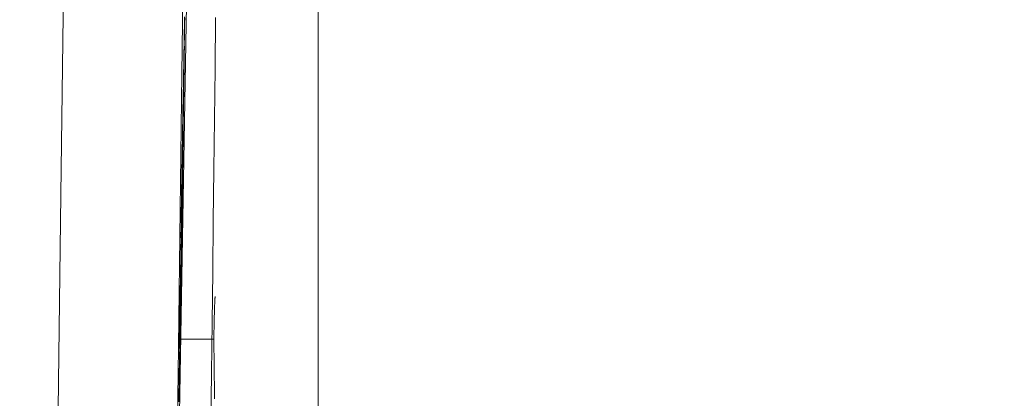
# Model space of a CAD drawing. Units: millimetres. Extents: x 61 to 584, y 28 to 840.
# Drawn here: x 524 to 532, y 397 to 400 of the extents above; entities that cross this region are included whole.
import ezdxf

# ---------------------------------------------------------------- set-up
doc = ezdxf.new("R2010")
doc.units = ezdxf.units.MM
doc.header["$LTSCALE"] = 12
doc.layers.add('1', color=7, linetype='Continuous')
doc.styles.add('dims', font='swiss.ttf')
doc.dimstyles.get("Standard").update_dxf_attribs({"dimtxt": 7.5, "dimasz": 7.5, "dimexe": 4.5, "dimexo": 6, "dimgap": 3.75, "dimtad": 1, "dimdec": 4, "dimzin": 0, "dimdsep": 46, "dimtxsty": 'dims', "dimcen": 0.09, "dimadec": 0, "dimazin": 0, "dimtfac": 1, "dimtdec": 4, "dimtofl": 0, "dimtmove": 0, "dimatfit": 3, "dimfxl": 0, "dimtolj": 1, "dimtzin": 0, "dimarcsym": 0})

# ---------------------------------------------------------------- blocks, each defined once
blk = doc.blocks.new('*D1')
at = {"color": 0, "lineweight": -2}
for p, q in [((472.6583, 544.619), (576.8659, 544.619)), ((572.3659, 537.119), (572.3659, 361.1005)), ((472.6583, 353.6005), (576.8659, 353.6005))]:
    blk.add_line(p, q, dxfattribs=at)
at = {"color": 0, "lineweight": 18}
for points in [[(571.1159, 537.119), (573.6159, 537.119), (572.3659, 544.619)], [(571.1159, 361.1005), (573.6159, 361.1005), (572.3659, 353.6005)]]:
    blk.add_solid(points, dxfattribs=at)
at = {"layer": 'Defpoints', "color": 0, "lineweight": 18}
for p in [(466.6583, 544.619), (466.6583, 353.6005), (572.3659, 353.6005)]:
    blk.add_point(p, dxfattribs=at)
at = {"color": 0, "lineweight": 18, "insert": (564.6648, 449.1098), "char_height": 7.5, "attachment_point": 5, "rotation": 90, "style": 'dims'}
blk.add_mtext('\\A1;%%c191.0', dxfattribs=at)

msp = doc.modelspace()

# ---------------------------------------------------------------- linework, layer by layer
at = {"layer": '1', "color": 7, "linetype": 'Continuous', "lineweight": 18}
for p, q in [((525.05477, 399.39071), (525.05362, 399.39071)), ((525.05032, 399.1289), (525.04917, 399.1289)), ((525.04478, 398.80248), (525.04363, 398.80248)), ((525.04547, 398.83716), (525.04422, 398.83716)), ((525.29555, 397.40798), (525.03121, 397.40798))]:
    msp.add_line(p, q, dxfattribs=at)
at = {"layer": '1', "color": 7, "linetype": 'Continuous', "lineweight": 13}
for points in [[(523.89238, 386.0143), (523.92198, 387.83734), (523.95164, 389.76901), (523.9814, 391.80798), (524.01132, 393.95354), (524.04144, 396.20549), (524.07181, 398.56424), (524.10249, 401.03077), (524.13351, 403.60588), (524.16463, 406.26572), (524.19576, 408.99721), (524.22696, 411.79946), (524.25826, 414.672), (524.28972, 417.61471), (524.3214, 420.62785), (524.35334, 423.71206), (524.3856, 426.8675), (524.41793, 430.06475), (524.45025, 433.28857), (524.4826, 436.53864), (524.51507, 439.81478)], [(525.30986, 399.98471), (525.30512, 399.57744), (525.30039, 399.17016), (525.29565, 398.76289), (525.29092, 398.35562), (525.28619, 397.94834), (525.28146, 397.54107), (525.27673, 397.13379), (525.272, 396.72652), (525.26728, 396.31925), (525.26255, 395.91197), (525.25783, 395.5047), (525.2531, 395.09742), (525.24838, 394.69015), (525.24366, 394.28287), (525.23894, 393.8756), (525.23422, 393.46833), (525.2295, 393.06105), (525.22478, 392.65378), (525.22006, 392.2465), (525.21534, 391.83923)]]:
    msp.add_lwpolyline(points, dxfattribs=at)
at = {"layer": '1', "color": 7, "linetype": 'Continuous', "lineweight": 18}
for points in [[(525.45313, 437.29432), (525.42275, 434.27767), (525.39243, 431.28379), (525.3621, 428.31293), (525.33175, 425.36885), (525.30164, 422.48102), (525.2718, 419.65539), (525.24216, 416.89125), (525.2127, 414.18823), (525.18336, 411.54622), (525.1541, 408.96542), (525.12489, 406.44628), (525.09568, 403.98958), (525.06659, 401.60892), (525.03781, 399.32305), (525.00929, 397.13094), (524.981, 395.03174), (524.95289, 393.02508), (524.92492, 391.11101), (524.89706, 389.29001), (524.86927, 387.56302)], [(524.9666, 393.49285), (524.97706, 394.12831), (524.9875, 394.7621), (524.99792, 395.39413), (525.00832, 396.02442), (525.01871, 396.65308), (525.02909, 397.28027), (525.03945, 397.90614), (525.0498, 398.53074), (525.06013, 399.15405), (525.07046, 399.77603), (525.08077, 400.39663)], [(526.13013, 400.23243), (526.13003, 399.40016), (526.12993, 398.5679), (526.12982, 397.73564), (526.12972, 396.90338), (526.12961, 396.07111), (526.12951, 395.23885), (526.12941, 394.40659), (526.1293, 393.57432), (526.1292, 392.74206), (526.1291, 391.9098), (526.12899, 391.07753), (526.12889, 390.24527), (526.12879, 389.41301), (526.12869, 388.58075), (526.12859, 387.74848), (526.12848, 386.91622)], [(525.032, 398.21962), (525.03269, 398.25972), (525.03337, 398.29981), (525.03406, 398.33991), (525.03474, 398.38001), (525.03543, 398.4201), (525.03611, 398.4602), (525.0368, 398.50029), (525.03748, 398.54039), (525.03817, 398.58048), (525.03886, 398.62058), (525.03954, 398.66068), (525.04023, 398.70077), (525.04091, 398.74087), (525.0416, 398.78096), (525.04228, 398.82106), (525.04297, 398.86115), (525.04366, 398.90125), (525.04434, 398.94135), (525.04503, 398.98144), (525.04571, 399.02154), (525.0464, 399.06163), (525.04709, 399.10173), (525.04777, 399.14183), (525.04846, 399.18192), (525.04914, 399.22202), (525.04983, 399.26211), (525.05052, 399.30221), (525.0512, 399.3423), (525.05189, 399.3824), (525.05257, 399.4225), (525.05326, 399.46259), (525.05395, 399.50269), (525.05463, 399.54278), (525.05532, 399.58288), (525.05601, 399.62297), (525.05669, 399.66307), (525.05738, 399.70317), (525.05806, 399.74326), (525.05875, 399.78336), (525.05944, 399.82345), (525.06012, 399.86355), (525.06081, 399.90364), (525.0615, 399.94374), (525.06218, 399.98384)], [(525.06101, 399.99019), (525.06032, 399.95009), (525.05964, 399.90999), (525.05895, 399.8699), (525.05826, 399.8298), (525.05758, 399.78971), (525.05689, 399.74961), (525.0562, 399.70952), (525.05552, 399.66942), (525.05483, 399.62932), (525.05414, 399.58923), (525.05345, 399.54913), (525.05277, 399.50904), (525.05208, 399.46894), (525.05139, 399.42885), (525.05071, 399.38875), (525.05002, 399.34865), (525.04933, 399.30856), (525.04865, 399.26846), (525.04796, 399.22837), (525.04727, 399.18827), (525.04659, 399.14818), (525.0459, 399.10808), (525.04521, 399.06798), (525.04453, 399.02789), (525.04384, 398.98779), (525.04316, 398.9477), (525.04247, 398.9076), (525.04178, 398.86751), (525.0411, 398.82741), (525.04041, 398.78731), (525.03972, 398.74722), (525.03904, 398.70712), (525.03835, 398.66703), (525.03767, 398.62693), (525.03698, 398.58683)], [(525.05981, 399.7542), (525.0591, 399.71304), (525.0584, 399.67187), (525.0577, 399.6307), (525.057, 399.58954), (525.0563, 399.54837), (525.0556, 399.5072), (525.0549, 399.46603), (525.0542, 399.42487), (525.0535, 399.3837), (525.0528, 399.34253), (525.0521, 399.30136), (525.0514, 399.2602), (525.0507, 399.21903), (525.05, 399.17786), (525.0493, 399.1367), (525.0486, 399.09553), (525.0479, 399.05436), (525.0472, 399.01319), (525.0465, 398.97203), (525.0458, 398.93086), (525.0451, 398.88969), (525.0444, 398.84853), (525.0437, 398.80736), (525.043, 398.76619), (525.0423, 398.72502), (525.0416, 398.68386), (525.0409, 398.64269), (525.0402, 398.60152), (525.0395, 398.56035), (525.0388, 398.51919), (525.0381, 398.47802), (525.03741, 398.43685), (525.03671, 398.39569), (525.03601, 398.35452), (525.03531, 398.31335), (525.03461, 398.27218), (525.03391, 398.23102), (525.03321, 398.18985), (525.03251, 398.14868), (525.03181, 398.10752), (525.03111, 398.06635), (525.03041, 398.02518), (525.02971, 397.98401), (525.02901, 397.94285), (525.02832, 397.90168), (525.02762, 397.86051), (525.02692, 397.81934), (525.02622, 397.77818), (525.02552, 397.73701), (525.02482, 397.69584)], [(525.05477, 399.39071), (525.05487, 399.39798), (525.05497, 399.40525), (525.05508, 399.41252), (525.05518, 399.41979), (525.05528, 399.42706), (525.05538, 399.43433), (525.05548, 399.4416), (525.05558, 399.44887), (525.05568, 399.45614), (525.05578, 399.46341), (525.05588, 399.47068), (525.05598, 399.47795), (525.05609, 399.48522), (525.05619, 399.49249), (525.05629, 399.49976), (525.05639, 399.50703), (525.05649, 399.5143), (525.05659, 399.52157), (525.05669, 399.52884), (525.05679, 399.53611), (525.05689, 399.54338), (525.05699, 399.55065), (525.05709, 399.55792), (525.05719, 399.56519), (525.05729, 399.57246), (525.0574, 399.57973), (525.0575, 399.587), (525.0576, 399.59427), (525.0577, 399.60154), (525.0578, 399.60881), (525.0579, 399.61608), (525.058, 399.62335), (525.0581, 399.63062), (525.0582, 399.63789), (525.0583, 399.64515), (525.0584, 399.65242), (525.0585, 399.65969), (525.0586, 399.66696), (525.0587, 399.67423), (525.0588, 399.6815), (525.0589, 399.68877), (525.059, 399.69604), (525.0591, 399.70331), (525.0592, 399.71058), (525.0593, 399.71785), (525.0594, 399.72512), (525.0595, 399.73239), (525.05961, 399.73966), (525.05971, 399.74693), (525.05981, 399.7542)], [(525.05032, 399.1289), (525.05041, 399.13414), (525.0505, 399.13937), (525.05059, 399.14461), (525.05068, 399.14985), (525.05077, 399.15508), (525.05086, 399.16032), (525.05095, 399.16555), (525.05103, 399.17079), (525.05112, 399.17603), (525.05121, 399.18126), (525.0513, 399.1865), (525.05139, 399.19173), (525.05148, 399.19697), (525.05157, 399.20221), (525.05166, 399.20744), (525.05175, 399.21268), (525.05184, 399.21791), (525.05192, 399.22315), (525.05201, 399.22839), (525.0521, 399.23362), (525.05219, 399.23886), (525.05228, 399.2441), (525.05237, 399.24933), (525.05246, 399.25457), (525.05255, 399.2598), (525.05264, 399.26504), (525.05273, 399.27028), (525.05281, 399.27551), (525.0529, 399.28075), (525.05299, 399.28598), (525.05308, 399.29122), (525.05317, 399.29646), (525.05326, 399.30169), (525.05335, 399.30693), (525.05344, 399.31216), (525.05353, 399.3174), (525.05362, 399.32264), (525.0537, 399.32787), (525.05379, 399.33311), (525.05388, 399.33835), (525.05397, 399.34358), (525.05406, 399.34882), (525.05415, 399.35405), (525.05424, 399.35929), (525.05433, 399.36453), (525.05442, 399.36976), (525.05451, 399.375), (525.05459, 399.38023), (525.05468, 399.38547), (525.05477, 399.39071)], [(525.01593, 396.90472), (525.01694, 396.96484), (525.01796, 397.02497), (525.01898, 397.08509), (525.02, 397.14522), (525.02101, 397.20534), (525.02203, 397.26547), (525.02305, 397.32559), (525.02406, 397.38579), (525.02509, 397.44674), (525.02614, 397.50872), (525.0272, 397.57192), (525.02828, 397.63653), (525.02938, 397.70286), (525.03051, 397.77133), (525.03169, 397.84259), (525.0329, 397.91654), (525.03413, 397.99268), (525.03539, 398.07091), (525.03666, 398.15093), (525.03793, 398.23107), (525.03917, 398.31061), (525.0404, 398.38954), (525.0416, 398.46752), (525.04276, 398.54301), (525.04386, 398.61582), (525.04491, 398.68583), (525.04589, 398.75197), (525.04678, 398.81327), (525.04759, 398.86993), (525.04833, 398.92219), (525.04898, 398.96945), (525.04953, 399.01105), (525.04999, 399.04695), (525.05036, 399.07706), (525.05062, 399.10105), (525.05079, 399.11896), (525.05086, 399.13118), (525.05085, 399.13805)], [(525.05077, 399.13993), (525.05077, 399.13993), (525.05076, 399.13991), (525.05075, 399.13989), (525.05075, 399.13986), (525.05074, 399.13982), (525.05074, 399.13976), (525.05073, 399.1397), (525.05072, 399.13963), (525.05072, 399.13956), (525.05071, 399.13947), (525.0507, 399.13937), (525.05069, 399.13926), (525.05069, 399.13915), (525.05068, 399.13903), (525.05067, 399.13889), (525.05066, 399.13875), (525.05066, 399.1386), (525.05065, 399.13844), (525.05064, 399.13827), (525.05063, 399.1381), (525.05062, 399.13791), (525.05062, 399.13772), (525.05061, 399.13751), (525.0506, 399.1373), (525.05059, 399.13708), (525.05058, 399.13685), (525.05057, 399.13662), (525.05056, 399.13637), (525.05055, 399.13612), (525.05054, 399.13586), (525.05053, 399.13558), (525.05052, 399.13531), (525.05051, 399.13502), (525.0505, 399.13472), (525.05049, 399.13442), (525.05048, 399.13411), (525.05047, 399.13379), (525.05046, 399.13346), (525.05045, 399.13312), (525.05044, 399.13278), (525.05043, 399.13243), (525.05042, 399.13207), (525.05041, 399.1317), (525.05039, 399.13132), (525.05038, 399.13094), (525.05037, 399.13055), (525.05036, 399.13015), (525.05035, 399.12974), (525.05033, 399.12932), (525.05032, 399.1289)], [(525.01983, 397.33234), (525.02032, 397.36175), (525.02082, 397.39115), (525.02132, 397.42055), (525.02182, 397.44996), (525.02232, 397.47936), (525.02282, 397.50876), (525.02332, 397.53816), (525.02382, 397.56757), (525.02431, 397.59697), (525.02481, 397.62637), (525.02531, 397.65578), (525.02581, 397.68518), (525.02631, 397.71458), (525.02681, 397.74398), (525.02731, 397.77339), (525.02781, 397.80279), (525.0283, 397.83219), (525.0288, 397.86159), (525.0293, 397.891), (525.0298, 397.9204), (525.0303, 397.9498), (525.0308, 397.97921), (525.0313, 398.00861), (525.0318, 398.03801), (525.0323, 398.06741), (525.0328, 398.09682), (525.03329, 398.12622), (525.03379, 398.15562), (525.03429, 398.18502), (525.03479, 398.21443), (525.03529, 398.24383), (525.03579, 398.27323), (525.03629, 398.30264), (525.03679, 398.33204), (525.03729, 398.36144), (525.03779, 398.39084), (525.03829, 398.42025), (525.03878, 398.44965), (525.03928, 398.47905), (525.03978, 398.50846), (525.04028, 398.53786), (525.04078, 398.56726), (525.04128, 398.59666), (525.04178, 398.62607), (525.04228, 398.65547), (525.04278, 398.68487), (525.04328, 398.71427), (525.04378, 398.74368), (525.04428, 398.77308), (525.04478, 398.80248)], [(525.04577, 398.82914), (525.04576, 398.8264), (525.04573, 398.82326), (525.0457, 398.81971), (525.04567, 398.81574), (525.04562, 398.81135), (525.04557, 398.80653), (525.04552, 398.80129), (525.04545, 398.79561), (525.04538, 398.7895), (525.0453, 398.78294), (525.04522, 398.77594), (525.04512, 398.7685), (525.04502, 398.76059), (525.04491, 398.75226), (525.0448, 398.74354), (525.04468, 398.73445), (525.04455, 398.72499), (525.04442, 398.71517), (525.04428, 398.70499), (525.04414, 398.69445), (525.04399, 398.68358), (525.04383, 398.67236), (525.04367, 398.66083), (525.0435, 398.649), (525.04333, 398.63691), (525.04315, 398.62453), (525.04297, 398.61186), (525.04279, 398.59894), (525.0426, 398.58577), (525.0424, 398.57234), (525.0422, 398.55864), (525.042, 398.54464), (525.04179, 398.53033), (525.04157, 398.51571), (525.04135, 398.50074), (525.04112, 398.4854), (525.04089, 398.46969), (525.04065, 398.45366), (525.0404, 398.4374), (525.04015, 398.42092), (525.0399, 398.40421), (525.03964, 398.38725), (525.03937, 398.37004), (525.0391, 398.35256), (525.03883, 398.33486), (525.03855, 398.31708), (525.03827, 398.29929), (525.03799, 398.28147), (525.03771, 398.26364), (525.03743, 398.2458)], [(525.04478, 398.80248), (525.04481, 398.80378), (525.04483, 398.80505), (525.04486, 398.8063), (525.04489, 398.80753), (525.04492, 398.80873), (525.04494, 398.80992), (525.04497, 398.81108), (525.04499, 398.81222), (525.04502, 398.81334), (525.04504, 398.81443), (525.04507, 398.8155), (525.04509, 398.81655), (525.04512, 398.81757), (525.04514, 398.81857), (525.04517, 398.81955), (525.04519, 398.8205), (525.04521, 398.82143), (525.04523, 398.82234), (525.04526, 398.82321), (525.04528, 398.82407), (525.0453, 398.8249), (525.04532, 398.8257), (525.04534, 398.82648), (525.04536, 398.82724), (525.04538, 398.82796), (525.0454, 398.82867), (525.04542, 398.82934), (525.04543, 398.82999), (525.04545, 398.83062), (525.04547, 398.83121), (525.04549, 398.83178), (525.0455, 398.83233), (525.04552, 398.83284), (525.04553, 398.83333), (525.04555, 398.83379), (525.04557, 398.83422), (525.04558, 398.83463), (525.04559, 398.835), (525.04561, 398.83535), (525.04562, 398.83567), (525.04563, 398.83595), (525.04564, 398.83621), (525.04566, 398.83644), (525.04567, 398.83664), (525.04568, 398.8368), (525.04569, 398.83694), (525.0457, 398.83705), (525.04571, 398.83712), (525.04572, 398.83716), (525.04572, 398.83717)], [(525.03698, 398.58683), (525.03688, 398.57949), (525.03678, 398.57215), (525.03668, 398.5648), (525.03658, 398.55746), (525.03648, 398.55011), (525.03638, 398.54277), (525.03629, 398.53543), (525.03619, 398.52808), (525.03609, 398.52074), (525.03599, 398.51339), (525.03589, 398.50605), (525.03579, 398.4987), (525.03569, 398.49136), (525.03559, 398.48402), (525.03549, 398.47667), (525.03539, 398.46933), (525.03529, 398.46198), (525.03519, 398.45464), (525.03509, 398.44729), (525.03499, 398.43995), (525.03489, 398.43261), (525.03479, 398.42526), (525.03469, 398.41792), (525.0346, 398.41057), (525.0345, 398.40323), (525.0344, 398.39588), (525.0343, 398.38854), (525.0342, 398.3812), (525.0341, 398.37385), (525.034, 398.36651), (525.0339, 398.35916), (525.0338, 398.35182), (525.0337, 398.34447), (525.0336, 398.33713), (525.0335, 398.32979), (525.0334, 398.32244), (525.0333, 398.3151), (525.0332, 398.30775), (525.0331, 398.30041), (525.033, 398.29307), (525.0329, 398.28572), (525.0328, 398.27838), (525.0327, 398.27103), (525.0326, 398.26369), (525.0325, 398.25634), (525.0324, 398.249), (525.0323, 398.24166), (525.0322, 398.23431), (525.0321, 398.22697), (525.032, 398.21962)], [(525.03743, 398.2458), (525.03673, 398.20196), (525.03605, 398.15944), (525.03537, 398.11798), (525.03471, 398.07743), (525.03406, 398.03764), (525.03342, 397.99867), (525.03279, 397.96081), (525.03218, 397.92393), (525.03158, 397.8879), (525.03099, 397.85261), (525.03041, 397.81796), (525.02984, 397.78391), (525.02927, 397.75039), (525.02871, 397.71734), (525.02816, 397.68458), (525.0276, 397.65185), (525.02705, 397.61911), (525.02649, 397.58636), (525.02594, 397.55362), (525.02538, 397.52088), (525.02483, 397.48814), (525.02428, 397.4554), (525.02372, 397.42266), (525.02317, 397.38992), (525.02261, 397.35718), (525.02206, 397.32444), (525.0215, 397.2917), (525.02095, 397.25896), (525.0204, 397.22622), (525.01984, 397.19347), (525.01929, 397.16073), (525.01873, 397.12799), (525.01818, 397.09525), (525.01762, 397.06251), (525.01707, 397.02977), (525.01652, 396.99703), (525.01596, 396.96429), (525.01541, 396.93155)], [(525.29621, 397.44568), (525.29639, 397.45624), (525.29658, 397.46665), (525.29677, 397.47694), (525.29696, 397.48708), (525.29715, 397.49708), (525.29734, 397.50693), (525.29754, 397.51664), (525.29773, 397.5262), (525.29793, 397.5356), (525.29812, 397.54486), (525.29832, 397.55395), (525.29852, 397.56289), (525.29873, 397.57167), (525.29893, 397.58029), (525.29913, 397.58874), (525.29934, 397.59702), (525.29955, 397.60512), (525.29976, 397.61305), (525.29997, 397.62081), (525.30018, 397.62838), (525.3004, 397.63576), (525.30061, 397.64296), (525.30083, 397.64996), (525.30105, 397.65677), (525.30127, 397.66338), (525.3015, 397.66979), (525.30172, 397.67599), (525.30195, 397.68198), (525.30218, 397.68776), (525.30241, 397.69331), (525.30264, 397.69864), (525.30287, 397.70374), (525.30311, 397.70861), (525.30335, 397.71324), (525.30359, 397.71762), (525.30383, 397.72174), (525.30408, 397.7256), (525.30432, 397.72917), (525.30457, 397.73247), (525.30481, 397.73549), (525.30506, 397.73824), (525.30531, 397.7407), (525.30556, 397.74288), (525.30581, 397.74477), (525.30606, 397.74637), (525.30631, 397.74769), (525.30657, 397.74871), (525.30682, 397.74944), (525.30708, 397.74987), (525.30733, 397.75)], [(525.02482, 397.69584), (525.02472, 397.68857), (525.02462, 397.6813), (525.02452, 397.67403), (525.02442, 397.66676), (525.02432, 397.65949), (525.02422, 397.65222), (525.02412, 397.64495), (525.02402, 397.63768), (525.02392, 397.63041), (525.02382, 397.62314), (525.02373, 397.61587), (525.02363, 397.6086), (525.02353, 397.60133), (525.02343, 397.59406), (525.02333, 397.58679), (525.02323, 397.57952), (525.02313, 397.57225), (525.02303, 397.56498), (525.02293, 397.55771), (525.02283, 397.55044), (525.02273, 397.54317), (525.02263, 397.5359), (525.02253, 397.52863), (525.02243, 397.52136), (525.02233, 397.51409), (525.02223, 397.50682), (525.02213, 397.49955), (525.02203, 397.49228), (525.02193, 397.48501), (525.02183, 397.47774), (525.02173, 397.47047), (525.02163, 397.4632), (525.02153, 397.45593), (525.02143, 397.44866), (525.02133, 397.44139), (525.02123, 397.43412), (525.02113, 397.42685), (525.02103, 397.41958), (525.02093, 397.41231), (525.02083, 397.40504), (525.02073, 397.39777), (525.02063, 397.3905), (525.02053, 397.38323), (525.02043, 397.37596), (525.02033, 397.36869), (525.02023, 397.36142), (525.02013, 397.35415), (525.02003, 397.34688), (525.01993, 397.33961), (525.01983, 397.33234)], [(525.29555, 397.40798), (525.29556, 397.40873), (525.29557, 397.40948), (525.29559, 397.41024), (525.2956, 397.41099), (525.29561, 397.41175), (525.29563, 397.4125), (525.29564, 397.41325), (525.29565, 397.41401), (525.29566, 397.41476), (525.29568, 397.41552), (525.29569, 397.41627), (525.2957, 397.41703), (525.29572, 397.41778), (525.29573, 397.41853), (525.29574, 397.41929), (525.29576, 397.42004), (525.29577, 397.4208), (525.29578, 397.42155), (525.2958, 397.4223), (525.29581, 397.42306), (525.29582, 397.42381), (525.29584, 397.42457), (525.29585, 397.42532), (525.29586, 397.42607), (525.29588, 397.42683), (525.29589, 397.42758), (525.2959, 397.42834), (525.29592, 397.42909), (525.29593, 397.42984), (525.29594, 397.4306), (525.29595, 397.43135), (525.29597, 397.43211), (525.29598, 397.43286), (525.29599, 397.43362), (525.29601, 397.43437), (525.29602, 397.43512), (525.29603, 397.43588), (525.29605, 397.43663), (525.29606, 397.43739), (525.29607, 397.43814), (525.29609, 397.43889), (525.2961, 397.43965), (525.29611, 397.4404), (525.29613, 397.44116), (525.29614, 397.44191), (525.29615, 397.44266), (525.29617, 397.44342), (525.29618, 397.44417), (525.29619, 397.44493), (525.29621, 397.44568)], [(525.30117, 396.92803), (525.30079, 396.96002), (525.30042, 396.99202), (525.30005, 397.02402), (525.29967, 397.05601), (525.2993, 397.08801), (525.29892, 397.12001), (525.29855, 397.152), (525.29817, 397.184), (525.2978, 397.216), (525.29742, 397.24799), (525.29705, 397.27999), (525.29667, 397.31199), (525.2963, 397.34398), (525.29592, 397.37598), (525.29555, 397.40798)]]:
    msp.add_lwpolyline(points, dxfattribs=at)

# ---------------------------------------------------------------- dimensions: what is measured, and where the dimension line sits
at = {"lineweight": 18}
dim = msp.add_linear_dim(base=(572.36595, 353.60049), p1=(466.65833, 544.61903), p2=(466.65833, 353.60049), angle=90, text='%%c191.0', dimstyle='Standard', dxfattribs=at)
dim.commit()
dim.dimension.update_dxf_attribs({"geometry": '*D1', "text_midpoint": (564.66483, 449.10976)})

doc.saveas('drawing.dxf')
